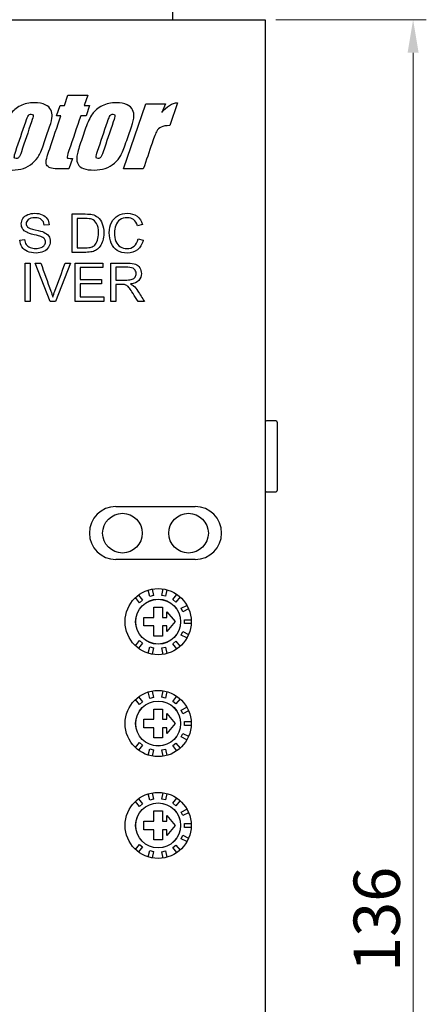
# Model space of a CAD drawing. Units: millimetres. Extents: x -1 to 417, y -1 to 295.
# Drawn here: x 130 to 161, y 146 to 221 of the extents above; entities that cross this region are included whole.
import ezdxf

# ---------------------------------------------------------------- set-up
doc = ezdxf.new("R2010")
doc.units = ezdxf.units.MM
for name, color, linetype in [('2P-LED-T', 7, 'Continuous'), ('Default', 7, 'Continuous'), ('M3X4L平頭', 7, 'Continuous'), ('MEAA-D13-41', 7, 'Continuous'), ('MEAA-U13-41', 7, 'Continuous'), ('可變電阻', 7, 'Continuous')]:
    doc.layers.add(name, color=color, linetype=linetype)
doc.styles.add('Romans 3.5', font='romans.shx', dxfattribs={"width": 0.85, "height": 3.5, "bigfont": 'chineset.shx'})
doc.dimstyles.new('DIM 3.5mm', dxfattribs={"dimtxt": 3.5, "dimasz": 2.5, "dimexe": 1, "dimexo": 0.8, "dimgap": 1, "dimtad": 1, "dimdec": 3, "dimdsep": 46, "dimtxsty": 'Romans 3.5', "dimcen": 0.5, "dimclrd": 2, "dimclre": 2, "dimclrt": 3, "dimazin": 0, "dimtm": 1e-09, "dimtfac": 0.6, "dimtdec": 3, "dimtmove": 0, "dimatfit": 3, "dimfxl": 0, "dimtolj": 1, "dimlwd": 15, "dimlwe": 15, "dimarcsym": 0})

# ---------------------------------------------------------------- blocks, each defined once
blk = doc.blocks.new('SE')
at = {"layer": '2P-LED-T', "color": 7, "linetype": 'Continuous'}
for centre in [(219.025, 272.444), (224.025, 272.444)]:
    blk.add_circle(centre, 1.5, dxfattribs=at)
at = {"layer": 'M3X4L平頭', "color": 7, "linetype": 'Continuous'}
for p, q in [((230.625, 280.929), (229.925, 280.929)), ((230.725, 280.829), (230.725, 275.679)), ((229.925, 275.579), (230.625, 275.579))]:
    blk.add_line(p, q, dxfattribs=at)
for centre, start, end in [((229.925, 280.829), 90, 180), ((230.625, 280.829), 0, 90), ((229.925, 275.679), 180, 270), ((230.625, 275.679), 270, 0)]:
    blk.add_arc(centre, 0.1, start, end, dxfattribs=at)
at = {"layer": 'MEAA-D13-41', "color": 7, "linetype": 'Continuous'}
blk.add_line((222.825, 311.254), (222.825, 321.254), dxfattribs=at)
at = {"layer": 'MEAA-U13-41', "color": 7, "linetype": 'Continuous'}
for p, q in [((210.325, 311.254), (228.525, 311.254)), ((228.525, 311.254), (229.825, 311.254)), ((229.825, 311.254), (229.825, 175.254)), ((214.637, 304.776), (214.9, 305.547)), ((214.9, 305.547), (216.399, 305.547)), ((216.399, 305.547), (216.136, 304.776)), ((214.049, 303.998), (214.314, 304.776)), ((214.314, 304.776), (214.637, 304.776)), ((216.136, 304.776), (216.535, 304.776)), ((216.535, 304.776), (216.27, 303.998)), ((219.111, 299.978), (220.782, 304.894)), ((220.782, 304.894), (222.27, 304.894)), ((222.27, 304.894), (221.994, 304.245)), ((223.19, 304.981), (222.602, 303.25)), ((214.372, 303.998), (214.049, 303.998)), ((216.27, 303.998), (215.872, 303.998)), ((215.235, 300.768), (214.967, 299.978)), ((220.605, 299.978), (219.111, 299.978)), ((215.218, 293.669), (215.218, 296.57)), ((215.599, 296.227), (215.599, 294.011)), ((213.481, 295.752), (213.111, 295.726)), ((220.543, 295.774), (220.163, 295.684)), ((211.265, 294.6), (211.627, 294.633)), ((220.21, 294.686), (220.592, 294.589)), ((211.674, 289.956), (211.674, 292.856)), ((211.674, 292.856), (212.055, 292.856)), ((212.055, 292.856), (212.055, 289.956)), ((213.56, 289.956), (212.436, 292.856)), ((212.436, 292.856), (212.853, 292.856)), ((215.088, 292.856), (213.956, 289.956)), ((214.696, 292.856), (215.088, 292.856)), ((215.44, 289.956), (215.44, 292.856)), ((215.44, 292.856), (217.54, 292.856)), ((217.54, 292.513), (215.822, 292.513)), ((215.822, 292.513), (215.822, 291.626)), ((217.54, 292.856), (217.54, 292.513)), ((218.141, 289.956), (218.141, 292.856)), ((218.523, 292.537), (218.523, 291.576)), ((215.822, 291.626), (217.43, 291.626)), ((217.43, 291.284), (215.822, 291.284)), ((215.822, 291.284), (215.822, 290.297)), ((217.43, 291.626), (217.43, 291.284)), ((218.523, 291.245), (218.523, 289.956)), ((215.822, 290.297), (217.606, 290.297)), ((217.606, 290.297), (217.606, 289.956)), ((212.055, 289.956), (211.674, 289.956)), ((213.956, 289.956), (213.56, 289.956)), ((217.606, 289.956), (215.44, 289.956)), ((218.523, 289.956), (218.141, 289.956)), ((220.69, 289.956), (220.21, 289.956)), ((229.831, 278.482), (229.825, 278.482)), ((229.825, 274.681), (229.831, 274.681)), ((218.525, 274.454), (224.525, 274.454)), ((224.525, 270.454), (218.525, 270.454)), ((229.825, 268.834), (229.831, 268.834)), ((229.831, 261.988), (229.825, 261.988)), ((229.825, 258.184), (229.831, 258.184)), ((229.831, 251.628), (229.825, 251.628)), ((229.831, 246.479), (229.825, 246.479))]:
    blk.add_line(p, q, dxfattribs=at)
for centre in [(221.725, 265.754), (221.725, 258.054), (221.725, 250.354)]:
    blk.add_circle(centre, 2.5, dxfattribs=at)
for centre, start, end in [((218.525, 272.454), 90, 270), ((224.525, 272.454), 270, 90)]:
    blk.add_arc(centre, 2, start, end, dxfattribs=at)
for points, knots in [([(213.518, 303.167), (213.382, 302.766), (213.245, 302.365), (213.109, 301.964), (212.959, 301.522), (212.827, 301.197), (212.712, 300.992), (212.597, 300.786), (212.437, 300.593), (212.23, 300.413), (212.025, 300.234), (211.793, 300.103), (211.535, 300.018), (211.277, 299.933), (211.001, 299.889), (210.375, 299.889), (210.106, 299.926), (209.697, 300.071), (209.556, 300.182), (209.401, 300.475), (209.371, 300.653), (209.387, 300.862), (209.403, 301.07), (209.484, 301.384), (209.625, 301.8), (209.767, 302.22), (209.909, 302.64), (210.052, 303.06), (210.206, 303.515), (210.378, 303.873), (210.565, 304.129), (210.752, 304.385), (210.997, 304.591), (211.308, 304.748), (211.616, 304.904), (211.971, 304.981), (212.707, 304.981), (212.979, 304.931), (213.185, 304.831), (213.393, 304.73), (213.534, 304.6), (213.686, 304.279), (213.719, 304.115), (213.711, 303.944), (213.702, 303.774), (213.637, 303.515), (213.518, 303.167)], [0, 0, 0, 0, 0.085055, 0.085055, 0.085055, 0.155409, 0.155409, 0.155409, 0.206045, 0.206045, 0.206045, 0.25992, 0.25992, 0.25992, 0.302424, 0.302424, 0.349735, 0.349735, 0.397046, 0.397046, 0.444357, 0.444357, 0.444357, 0.5093, 0.5093, 0.5093, 0.598313, 0.598313, 0.598313, 0.677976, 0.677976, 0.677976, 0.743311, 0.743311, 0.743311, 0.813735, 0.813735, 0.872681, 0.872681, 0.872681, 0.909511, 0.909511, 0.946341, 0.946341, 0.946341, 1, 1, 1, 1]), ([(219.704, 303.167), (219.567, 302.766), (219.431, 302.365), (219.294, 301.964), (219.144, 301.522), (219.012, 301.197), (218.897, 300.992), (218.782, 300.787), (218.624, 300.593), (218.418, 300.413), (218.211, 300.233), (217.978, 300.103), (217.721, 300.018), (217.463, 299.933), (217.186, 299.889), (216.56, 299.889), (216.292, 299.926), (215.882, 300.071), (215.741, 300.182), (215.664, 300.329), (215.586, 300.474), (215.556, 300.653), (215.574, 300.862), (215.591, 301.07), (215.669, 301.384), (215.81, 301.8), (215.952, 302.22), (216.096, 302.64), (216.239, 303.06), (216.394, 303.515), (216.565, 303.873), (216.75, 304.129), (216.936, 304.386), (217.184, 304.591), (217.493, 304.748), (217.802, 304.905), (218.158, 304.981), (218.894, 304.981), (219.164, 304.931), (219.372, 304.831), (219.579, 304.731), (219.719, 304.6), (219.797, 304.439), (219.874, 304.279), (219.906, 304.115), (219.896, 303.944), (219.885, 303.774), (219.822, 303.515), (219.704, 303.167)], [0, 0, 0, 0, 0.085049, 0.085049, 0.085049, 0.155399, 0.155399, 0.155399, 0.205955, 0.205955, 0.205955, 0.25993, 0.25993, 0.25993, 0.305729, 0.305729, 0.356708, 0.356708, 0.407688, 0.407688, 0.407688, 0.444348, 0.444348, 0.444348, 0.509251, 0.509251, 0.509251, 0.598295, 0.598295, 0.598295, 0.67789, 0.67789, 0.67789, 0.743224, 0.743224, 0.743224, 0.813709, 0.813709, 0.872705, 0.872705, 0.872705, 0.912141, 0.912141, 0.912141, 0.946353, 0.946353, 0.946353, 1, 1, 1, 1]), ([(212.149, 303.536), (212.235, 303.787), (212.276, 303.945), (212.271, 304.011), (212.266, 304.078), (212.218, 304.109), (212.038, 304.109), (211.966, 304.078), (211.915, 304.011), (211.864, 303.944), (211.793, 303.787), (211.708, 303.536), (211.458, 302.797), (211.206, 302.059), (210.955, 301.32), (210.876, 301.087), (210.84, 300.937), (210.846, 300.867), (210.851, 300.796), (210.899, 300.761), (211.075, 300.761), (211.146, 300.793), (211.197, 300.858), (211.246, 300.921), (211.308, 301.059), (211.38, 301.273), (211.636, 302.027), (211.893, 302.782), (212.149, 303.536)], [0, 0, 0, 0, 0.065185, 0.065185, 0.065185, 0.09432, 0.09432, 0.123454, 0.123454, 0.123454, 0.192265, 0.192265, 0.192265, 0.502538, 0.502538, 0.502538, 0.564626, 0.564626, 0.564626, 0.593694, 0.593694, 0.622763, 0.622763, 0.622763, 0.683071, 0.683071, 0.683071, 1, 1, 1, 1]), ([(214.967, 299.978), (214.766, 299.978), (214.566, 299.978), (214.365, 299.978), (214.026, 299.978), (213.788, 299.992), (213.517, 300.048), (213.411, 300.113), (213.259, 300.318), (213.231, 300.436), (213.248, 300.569), (213.266, 300.699), (213.358, 301.011), (213.524, 301.5), (213.806, 302.333), (214.089, 303.166), (214.372, 303.998)], [0, 0, 0, 0, 0.10588, 0.10588, 0.10588, 0.192108, 0.192108, 0.278337, 0.278337, 0.364565, 0.364565, 0.364565, 0.53566, 0.53566, 0.53566, 1, 1, 1, 1]), ([(215.872, 303.998), (215.574, 303.12), (215.275, 302.242), (214.977, 301.364), (214.867, 301.04), (214.824, 300.86), (214.863, 300.786), (214.995, 300.768), (215.235, 300.768)], [0, 0, 0, 0, 0.742586, 0.742586, 0.742586, 0.871293, 0.871293, 1, 1, 1, 1]), ([(218.336, 303.536), (218.421, 303.786), (218.462, 303.945), (218.456, 304.011), (218.451, 304.078), (218.403, 304.109), (218.223, 304.109), (218.153, 304.078), (218.1, 304.011), (218.049, 303.945), (217.98, 303.787), (217.894, 303.536), (217.639, 302.799), (217.391, 302.059), (217.14, 301.32), (217.061, 301.088), (217.026, 300.937), (217.033, 300.867), (217.04, 300.796), (217.086, 300.761), (217.262, 300.761), (217.333, 300.793), (217.382, 300.858), (217.431, 300.923), (217.495, 301.059), (217.567, 301.273), (217.823, 302.027), (218.08, 302.782), (218.336, 303.536)], [0, 0, 0, 0, 0.065149, 0.065149, 0.065149, 0.094275, 0.094275, 0.123401, 0.123401, 0.123401, 0.192233, 0.192233, 0.192233, 0.502591, 0.502591, 0.502591, 0.564671, 0.564671, 0.564671, 0.593044, 0.593044, 0.622576, 0.622576, 0.622576, 0.682984, 0.682984, 0.682984, 1, 1, 1, 1]), ([(222.602, 303.25), (222.329, 303.25), (222.115, 303.213), (221.808, 303.065), (221.694, 302.963), (221.545, 302.698), (221.427, 302.393), (221.265, 301.918), (221.044, 301.272), (220.825, 300.625), (220.605, 299.978)], [0, 0, 0, 0, 0.168805, 0.168805, 0.337609, 0.337609, 0.506414, 0.506414, 0.506414, 1, 1, 1, 1]), ([(213.111, 295.726), (213.092, 295.907), (213.026, 296.044), (212.798, 296.231), (212.63, 296.277), (212.176, 296.277), (212.008, 296.234), (211.902, 296.15), (211.796, 296.064), (211.743, 295.961), (211.743, 295.737), (211.781, 295.651), (211.855, 295.585), (211.929, 295.518), (212.122, 295.448), (212.433, 295.378), (212.744, 295.309), (212.957, 295.246), (213.073, 295.193), (213.242, 295.116), (213.366, 295.017), (213.446, 294.898), (213.527, 294.778), (213.567, 294.641), (213.567, 294.332), (213.523, 294.187), (213.434, 294.051), (213.346, 293.915), (213.22, 293.809), (213.055, 293.732), (212.891, 293.656), (212.704, 293.619), (212.236, 293.619), (212.016, 293.657), (211.839, 293.733), (211.663, 293.809), (211.524, 293.925), (211.424, 294.078), (211.324, 294.232), (211.271, 294.406), (211.265, 294.6)], [0, 0, 0, 0, 0.065503, 0.065503, 0.131005, 0.131005, 0.199284, 0.199284, 0.199284, 0.244279, 0.244279, 0.283606, 0.283606, 0.283606, 0.363831, 0.363831, 0.363831, 0.450588, 0.450588, 0.450588, 0.51315, 0.51315, 0.51315, 0.5715, 0.5715, 0.629849, 0.629849, 0.629849, 0.695098, 0.695098, 0.695098, 0.766445, 0.766445, 0.857013, 0.857013, 0.857013, 0.928198, 0.928198, 0.928198, 1, 1, 1, 1]), ([(211.627, 294.633), (211.643, 294.487), (211.684, 294.367), (211.808, 294.181), (211.905, 294.105), (212.037, 294.048), (212.168, 293.991), (212.316, 293.961), (212.627, 293.961), (212.755, 293.983), (212.867, 294.027), (212.978, 294.071), (213.062, 294.131), (213.116, 294.206), (213.171, 294.282), (213.198, 294.365), (213.198, 294.545), (213.172, 294.624), (213.118, 294.692), (213.065, 294.759), (212.978, 294.816), (212.857, 294.863), (212.78, 294.893), (212.609, 294.941), (212.342, 295.005), (212.077, 295.068), (211.891, 295.129), (211.785, 295.185), (211.647, 295.259), (211.544, 295.348), (211.476, 295.456), (211.408, 295.564), (211.374, 295.684), (211.374, 295.965), (211.416, 296.102), (211.498, 296.23), (211.581, 296.357), (211.703, 296.454), (212.021, 296.586), (212.198, 296.618), (212.393, 296.619), (212.608, 296.62), (212.797, 296.584), (212.961, 296.515), (213.124, 296.446), (213.25, 296.344), (213.338, 296.209), (213.427, 296.075), (213.474, 295.922), (213.481, 295.752)], [0, 0, 0, 0, 0.049152, 0.049152, 0.098304, 0.098304, 0.098304, 0.156915, 0.156915, 0.208827, 0.208827, 0.208827, 0.249339, 0.249339, 0.249339, 0.283111, 0.283111, 0.317239, 0.317239, 0.317239, 0.358324, 0.358324, 0.358324, 0.427876, 0.427876, 0.427876, 0.504319, 0.504319, 0.504319, 0.558351, 0.558351, 0.558351, 0.609071, 0.609071, 0.664793, 0.664793, 0.664793, 0.730928, 0.730928, 0.797062, 0.797062, 0.797062, 0.872723, 0.872723, 0.872723, 0.93695, 0.93695, 0.93695, 1, 1, 1, 1]), ([(215.218, 296.57), (215.55, 296.57), (215.883, 296.57), (216.215, 296.57), (216.441, 296.57), (216.612, 296.555), (216.731, 296.528), (216.898, 296.49), (217.039, 296.42), (217.156, 296.32), (217.309, 296.189), (217.423, 296.025), (217.499, 295.824), (217.575, 295.623), (217.612, 295.393), (217.612, 294.914), (217.587, 294.719), (217.535, 294.55), (217.483, 294.38), (217.418, 294.238), (217.337, 294.127), (217.256, 294.016), (217.17, 293.927), (217.074, 293.863), (216.979, 293.8), (216.863, 293.751), (216.594, 293.685), (216.438, 293.669), (216.263, 293.669), (215.915, 293.669), (215.566, 293.669), (215.218, 293.669)], [0, 0, 0, 0, 0.150353, 0.150353, 0.150353, 0.228553, 0.228553, 0.228553, 0.300565, 0.300565, 0.300565, 0.392569, 0.392569, 0.392569, 0.498002, 0.498002, 0.587716, 0.587716, 0.587716, 0.658412, 0.658412, 0.658412, 0.714925, 0.714925, 0.714925, 0.778665, 0.778665, 0.842405, 0.842405, 0.842405, 1, 1, 1, 1]), ([(215.599, 294.011), (215.806, 294.011), (216.012, 294.011), (216.219, 294.011), (216.41, 294.011), (216.56, 294.029), (216.668, 294.065), (216.777, 294.101), (216.864, 294.151), (217.019, 294.306), (217.091, 294.428), (217.141, 294.582), (217.191, 294.736), (217.217, 294.922), (217.217, 295.444), (217.168, 295.677), (216.968, 296.003), (216.847, 296.112), (216.705, 296.167), (216.602, 296.207), (216.436, 296.227), (216.208, 296.227), (216.005, 296.227), (215.802, 296.227), (215.599, 296.227)], [0, 0, 0, 0, 0.131708, 0.131708, 0.131708, 0.228242, 0.228242, 0.228242, 0.29323, 0.29323, 0.383647, 0.383647, 0.383647, 0.48463, 0.48463, 0.624185, 0.624185, 0.76374, 0.76374, 0.76374, 0.870487, 0.870487, 0.870487, 1, 1, 1, 1]), ([(220.592, 294.589), (220.512, 294.273), (220.368, 294.033), (219.95, 293.701), (219.694, 293.619), (219.08, 293.619), (218.826, 293.683), (218.631, 293.811), (218.436, 293.939), (218.287, 294.121), (218.184, 294.363), (218.082, 294.604), (218.031, 294.863), (218.031, 295.442), (218.089, 295.706), (218.204, 295.931), (218.319, 296.157), (218.483, 296.327), (218.909, 296.56), (219.143, 296.618), (219.398, 296.619), (219.688, 296.621), (219.932, 296.545), (220.327, 296.249), (220.465, 296.041), (220.543, 295.774)], [0, 0, 0, 0, 0.104409, 0.104409, 0.208817, 0.208817, 0.317141, 0.317141, 0.317141, 0.409632, 0.409632, 0.409632, 0.508858, 0.508858, 0.616492, 0.616492, 0.616492, 0.709568, 0.709568, 0.802643, 0.802643, 0.802643, 0.901321, 0.901321, 1, 1, 1, 1]), ([(220.163, 295.684), (220.096, 295.895), (219.999, 296.05), (219.871, 296.146), (219.744, 296.241), (219.583, 296.29), (219.167, 296.29), (218.982, 296.236), (218.832, 296.13), (218.682, 296.023), (218.578, 295.879), (218.457, 295.52), (218.426, 295.334), (218.426, 294.896), (218.463, 294.681), (218.534, 294.497), (218.606, 294.313), (218.718, 294.175), (218.869, 294.085), (219.021, 293.994), (219.185, 293.948), (219.577, 293.948), (219.758, 294.01), (219.908, 294.135), (220.057, 294.258), (220.158, 294.441), (220.21, 294.686)], [0, 0, 0, 0, 0.097102, 0.097102, 0.097102, 0.186972, 0.186972, 0.28993, 0.28993, 0.28993, 0.383934, 0.383934, 0.477938, 0.477938, 0.599264, 0.599264, 0.599264, 0.694069, 0.694069, 0.694069, 0.781612, 0.781612, 0.887782, 0.887782, 0.887782, 1, 1, 1, 1]), ([(212.853, 292.856), (213.104, 292.153), (213.355, 291.45), (213.606, 290.747), (213.666, 290.578), (213.717, 290.42), (213.757, 290.273)], [0, 0, 0, 0, 0.817943, 0.817943, 0.817943, 1, 1, 1, 1]), ([(213.757, 290.273), (213.803, 290.431), (213.854, 290.589), (213.914, 290.747), (214.177, 291.449), (214.435, 292.153), (214.696, 292.856)], [0, 0, 0, 0, 0.181834, 0.181834, 0.181834, 1, 1, 1, 1]), ([(218.141, 292.856), (218.568, 292.856), (218.996, 292.856), (219.424, 292.856), (219.682, 292.856), (219.879, 292.829), (220.014, 292.777), (220.147, 292.724), (220.255, 292.634), (220.336, 292.502), (220.416, 292.37), (220.456, 292.224), (220.456, 291.86), (220.389, 291.686), (220.256, 291.546), (220.123, 291.405), (219.918, 291.315), (219.64, 291.278)], [0, 0, 0, 0, 0.318662, 0.318662, 0.318662, 0.467102, 0.467102, 0.467102, 0.574175, 0.574175, 0.574175, 0.685127, 0.685127, 0.82976, 0.82976, 0.82976, 1, 1, 1, 1]), ([(218.523, 291.576), (218.798, 291.576), (219.072, 291.576), (219.347, 291.576), (219.522, 291.576), (219.659, 291.594), (219.758, 291.631), (219.857, 291.667), (219.933, 291.725), (219.983, 291.805), (220.035, 291.885), (220.061, 291.972), (220.061, 292.202), (220.011, 292.315), (219.911, 292.404), (219.812, 292.492), (219.655, 292.537), (219.44, 292.537), (219.134, 292.537), (218.829, 292.537), (218.523, 292.537)], [0, 0, 0, 0, 0.228527, 0.228527, 0.228527, 0.344221, 0.344221, 0.344221, 0.424613, 0.424613, 0.424613, 0.499063, 0.499063, 0.607015, 0.607015, 0.607015, 0.745638, 0.745638, 0.745638, 1, 1, 1, 1]), ([(220.21, 289.956), (220.083, 290.157), (219.955, 290.359), (219.827, 290.56), (219.716, 290.735), (219.623, 290.867), (219.55, 290.96), (219.478, 291.053), (219.413, 291.117), (219.355, 291.153), (219.299, 291.19), (219.24, 291.215), (219.181, 291.231), (219.138, 291.241), (219.066, 291.244), (218.967, 291.245), (218.819, 291.246), (218.671, 291.245), (218.523, 291.245)], [0, 0, 0, 0, 0.307391, 0.307391, 0.307391, 0.516445, 0.516445, 0.516445, 0.634783, 0.634783, 0.634783, 0.716967, 0.716967, 0.716967, 0.809128, 0.809128, 0.809128, 1, 1, 1, 1]), ([(219.64, 291.278), (219.74, 291.229), (219.818, 291.18), (219.87, 291.133), (219.984, 291.031), (220.089, 290.9), (220.188, 290.747), (220.357, 290.484), (220.522, 290.219), (220.69, 289.956)], [0, 0, 0, 0, 0.159703, 0.159703, 0.159703, 0.452604, 0.452604, 0.452604, 1, 1, 1, 1])]:
    blk.add_open_spline(points, degree=3, knots=knots, dxfattribs=at)
blk.add_open_spline([(221.994, 304.245), (222.369, 304.709), (222.768, 304.954), (223.19, 304.981)], degree=3, dxfattribs=at)
at = {"layer": '可變電阻', "color": 7, "linetype": 'Continuous'}
for p, q in [((221.095, 267.659), (220.975, 268.14)), ((221.266, 268.212), (221.386, 267.731)), ((221.994, 267.742), (222.097, 268.227)), ((222.39, 268.164), (222.287, 267.68)), ((220.324, 267.19), (220.006, 267.57)), ((220.235, 267.763), (220.554, 267.383)), ((220.554, 267.383), (220.324, 267.19)), ((221.386, 267.731), (221.095, 267.659)), ((222.287, 267.68), (221.994, 267.742)), ((222.838, 267.423), (223.143, 267.813)), ((223.074, 267.238), (222.838, 267.423)), ((223.379, 267.629), (223.074, 267.238)), ((221.4, 266.845), (222.05, 266.845)), ((221.4, 266.08), (221.4, 266.845)), ((222.05, 266.845), (222.05, 266.08)), ((222.38, 266.505), (223.025, 265.755)), ((222.38, 266.08), (222.38, 266.505)), ((223.456, 266.766), (223.902, 266.983)), ((223.588, 266.496), (223.456, 266.766)), ((224.033, 266.714), (223.588, 266.496)), ((220.634, 266.08), (221.4, 266.08)), ((220.634, 265.43), (220.634, 266.08)), ((222.05, 266.08), (222.38, 266.08)), ((223.025, 265.755), (222.38, 265.004)), ((223.725, 265.904), (224.22, 265.904)), ((223.725, 265.604), (223.725, 265.904)), ((221.4, 265.43), (220.634, 265.43)), ((221.4, 264.665), (221.4, 265.43)), ((222.05, 265.43), (222.049, 264.665)), ((222.38, 265.429), (222.05, 265.43)), ((222.38, 265.004), (222.38, 265.429)), ((223.456, 264.743), (223.588, 265.013)), ((223.588, 265.013), (224.033, 264.795)), ((224.22, 265.604), (223.725, 265.604)), ((220.006, 263.939), (220.324, 264.319)), ((220.324, 264.319), (220.554, 264.126)), ((222.049, 264.665), (221.4, 264.665)), ((222.838, 264.086), (223.074, 264.271)), ((223.074, 264.271), (223.379, 263.88)), ((223.902, 264.526), (223.456, 264.743)), ((220.554, 264.126), (220.235, 263.746)), ((220.975, 263.369), (221.095, 263.85)), ((221.095, 263.85), (221.386, 263.778)), ((221.386, 263.778), (221.266, 263.297)), ((221.994, 263.767), (222.287, 263.829)), ((222.097, 263.282), (221.994, 263.767)), ((222.287, 263.829), (222.39, 263.345)), ((223.143, 263.696), (222.838, 264.086)), ((221.266, 260.512), (221.386, 260.031)), ((221.994, 260.042), (222.097, 260.527)), ((220.324, 259.49), (220.006, 259.87)), ((220.235, 260.063), (220.554, 259.683)), ((221.095, 259.959), (220.975, 260.44)), ((221.386, 260.031), (221.095, 259.959)), ((222.287, 259.98), (221.994, 260.042)), ((222.39, 260.464), (222.287, 259.98)), ((222.838, 259.723), (223.143, 260.113)), ((223.379, 259.929), (223.074, 259.538)), ((220.554, 259.683), (220.324, 259.49)), ((221.4, 259.145), (222.05, 259.145)), ((221.4, 258.38), (221.4, 259.145)), ((222.05, 259.145), (222.05, 258.38)), ((223.074, 259.538), (222.838, 259.723)), ((223.456, 259.066), (223.902, 259.283)), ((223.588, 258.796), (223.456, 259.066)), ((224.033, 259.014), (223.588, 258.796)), ((220.634, 258.38), (221.4, 258.38)), ((220.634, 257.73), (220.634, 258.38)), ((222.05, 258.38), (222.38, 258.38)), ((222.38, 258.805), (223.025, 258.055)), ((222.38, 258.38), (222.38, 258.805)), ((221.4, 257.73), (220.634, 257.73)), ((221.4, 256.965), (221.4, 257.73)), ((222.05, 257.73), (222.049, 256.965)), ((222.38, 257.729), (222.05, 257.73)), ((223.025, 258.055), (222.38, 257.304)), ((222.38, 257.304), (222.38, 257.729)), ((223.725, 258.204), (224.22, 258.204)), ((223.725, 257.904), (223.725, 258.204)), ((224.22, 257.904), (223.725, 257.904)), ((222.049, 256.965), (221.4, 256.965)), ((223.456, 257.043), (223.588, 257.313)), ((223.902, 256.826), (223.456, 257.043)), ((223.588, 257.313), (224.033, 257.095)), ((220.006, 256.239), (220.324, 256.619)), ((220.554, 256.426), (220.235, 256.046)), ((220.324, 256.619), (220.554, 256.426)), ((220.975, 255.669), (221.095, 256.15)), ((221.095, 256.15), (221.386, 256.078)), ((221.386, 256.078), (221.266, 255.597)), ((221.994, 256.067), (222.287, 256.129)), ((222.097, 255.582), (221.994, 256.067)), ((222.287, 256.129), (222.39, 255.645)), ((222.838, 256.386), (223.074, 256.571)), ((223.143, 255.996), (222.838, 256.386)), ((223.074, 256.571), (223.379, 256.18)), ((220.235, 252.363), (220.554, 251.983)), ((221.095, 252.259), (220.975, 252.74)), ((221.386, 252.331), (221.095, 252.259)), ((221.266, 252.812), (221.386, 252.331)), ((221.994, 252.342), (222.097, 252.827)), ((222.287, 252.28), (221.994, 252.342)), ((222.39, 252.764), (222.287, 252.28)), ((222.838, 252.023), (223.143, 252.413)), ((220.324, 251.79), (220.006, 252.17)), ((220.554, 251.983), (220.324, 251.79)), ((223.074, 251.838), (222.838, 252.023)), ((223.379, 252.229), (223.074, 251.838)), ((223.456, 251.366), (223.902, 251.583)), ((221.4, 251.445), (222.05, 251.445)), ((221.4, 250.68), (221.4, 251.445)), ((222.05, 251.445), (222.05, 250.68)), ((222.38, 251.105), (223.025, 250.355)), ((222.38, 250.68), (222.38, 251.105)), ((223.588, 251.096), (223.456, 251.366)), ((224.033, 251.314), (223.588, 251.096)), ((220.634, 250.68), (221.4, 250.68)), ((220.634, 250.03), (220.634, 250.68)), ((222.05, 250.68), (222.38, 250.68)), ((223.025, 250.355), (222.38, 249.604)), ((223.725, 250.504), (224.22, 250.504)), ((223.725, 250.204), (223.725, 250.504)), ((224.22, 250.204), (223.725, 250.204)), ((221.4, 250.03), (220.634, 250.03)), ((221.4, 249.265), (221.4, 250.03)), ((222.05, 250.03), (222.049, 249.265)), ((222.38, 250.029), (222.05, 250.03)), ((222.38, 249.604), (222.38, 250.029)), ((223.456, 249.343), (223.588, 249.613)), ((223.902, 249.126), (223.456, 249.343)), ((223.588, 249.613), (224.033, 249.395)), ((220.006, 248.539), (220.324, 248.919)), ((220.554, 248.726), (220.235, 248.346)), ((220.324, 248.919), (220.554, 248.726)), ((222.049, 249.265), (221.4, 249.265)), ((222.838, 248.686), (223.074, 248.871)), ((223.143, 248.296), (222.838, 248.686)), ((223.074, 248.871), (223.379, 248.48)), ((220.975, 247.969), (221.095, 248.45)), ((221.095, 248.45), (221.386, 248.378)), ((221.386, 248.378), (221.266, 247.897)), ((221.994, 248.367), (222.287, 248.429)), ((222.097, 247.882), (221.994, 248.367)), ((222.287, 248.429), (222.39, 247.945))]:
    blk.add_line(p, q, dxfattribs=at)
for centre, radius in [((221.725, 265.754), 1.7), ((221.725, 265.754), 1.695), ((221.725, 258.054), 1.7), ((221.725, 258.054), 1.695), ((221.725, 250.354), 1.7), ((221.725, 250.354), 1.695)]:
    blk.add_circle(centre, radius, dxfattribs=at)
blk = doc.blocks.new('*D25')
at = {"color": 2, "lineweight": 15}
for p, q in [((149.679, 220.526), (161.064, 220.526)), ((160.064, 218.026), (160.064, 87.026)), ((149.679, 84.526), (161.064, 84.526))]:
    blk.add_line(p, q, dxfattribs=at)
at = {"color": 2}
for points in [[(159.648, 218.026), (160.481, 218.026), (160.064, 220.526)], [(159.648, 87.026), (160.481, 87.026), (160.064, 84.526)]]:
    blk.add_solid(points, dxfattribs=at)
at = {"layer": 'Defpoints', "color": 0}
for p in [(148.879, 220.526), (148.879, 84.526), (160.064, 84.526)]:
    blk.add_point(p, dxfattribs=at)
at = {"color": 3, "insert": (157.314, 152.526), "char_height": 3.5, "attachment_point": 5, "rotation": 90, "style": 'Romans 3.5'}
blk.add_mtext('\\A1;136', dxfattribs=at)

msp = doc.modelspace()

# ---------------------------------------------------------------- block references
at = {"layer": 'Default'}
msp.add_blockref('SE', (-80.9454, -90.7281), dxfattribs=at)

# ---------------------------------------------------------------- dimensions: what is measured, and where the dimension line sits
dim = msp.add_linear_dim(base=(160.0644, 84.5263), p1=(148.8793, 220.5263), p2=(148.8793, 84.5263), angle=90, dimstyle='DIM 3.5mm')
dim.commit()
dim.dimension.update_dxf_attribs({"geometry": '*D25', "text_midpoint": (157.3144, 152.5263)})

doc.saveas('drawing.dxf')
